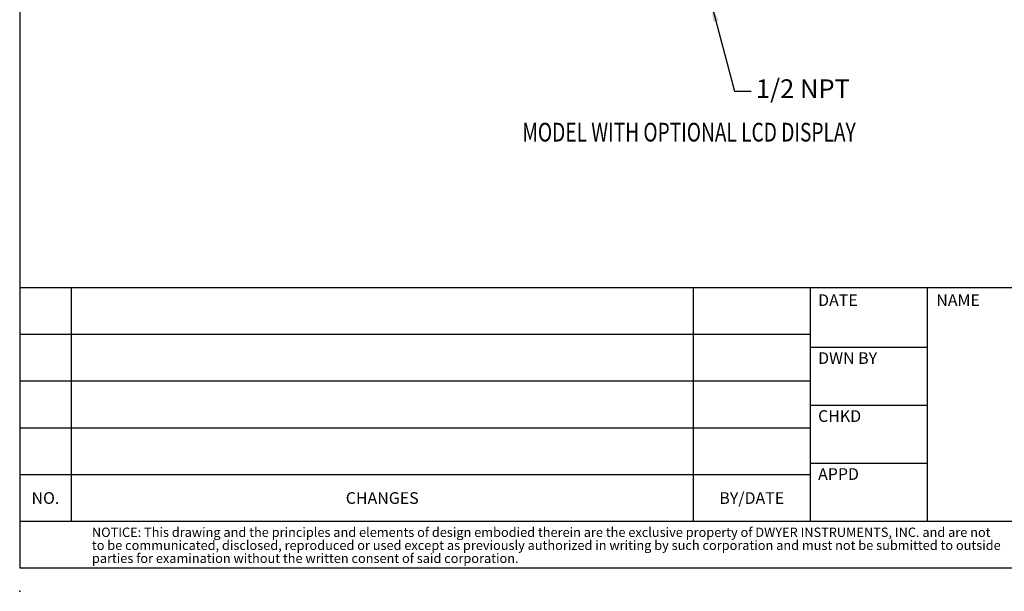
# Model space of a CAD drawing. Units: inches. Extents: x 0 to 20.5, y -0.2 to 15.9.
# Drawn here: x 0 to 10.5, y -0.2 to 5.9 of the extents above; entities that cross this region are included whole.
import ezdxf
from ezdxf.enums import TextEntityAlignment as Align

# ---------------------------------------------------------------- set-up
doc = ezdxf.new("R2010")
doc.units = ezdxf.units.IN
doc.header["$LTSCALE"] = 0.25
doc.header["$MEASUREMENT"] = 0
for name, color, linetype in [('DIMENS', 7, 'Continuous'), ('FORMAT', 8, 'Continuous'), ('FORMATTEXT', 7, 'Continuous')]:
    doc.layers.add(name, color=color, linetype=linetype)
doc.styles.add('ROMANS', font='romans.shx', dxfattribs={"width": 0.75, "height": 0.2})
doc.styles.add('STYLE1', font='romans.shx', dxfattribs={"width": 0.75, "height": 0.225})
doc.styles.add('STYLE2', font='romans.shx', dxfattribs={"height": 0.1})
doc.styles.add('STYLE3', font='romans.shx', dxfattribs={"height": 0.05})
doc.styles.add('STYLE4', font='romans.shx', dxfattribs={"height": 0.0625})
doc.dimstyles.new('DWYER_STANDARD', dxfattribs={"dimtxt": 0.1, "dimasz": 0.18, "dimexe": 0.078, "dimexo": 0.05, "dimgap": 0.05, "dimtad": 0, "dimtih": 1, "dimtoh": 1, "dimdec": 3, "dimrnd": 0.001, "dimzin": 4, "dimdsep": 46, "dimlunit": 5, "dimtxsty": 'ROMANS', "dimcen": 0.062, "dimclrd": 256, "dimclre": 256, "dimclrt": 256, "dimadec": 3, "dimazin": 1, "dimtfac": 1, "dimtdec": 3, "dimtofl": 0, "dimtmove": 0, "dimatfit": 1, "dimfxl": 0, "dimtolj": 1, "dimtzin": 0, "dimarcsym": 0})

# ---------------------------------------------------------------- blocks, each defined once
blk = doc.blocks.new('DWYERA')
at = {"layer": 'FORMAT'}
for p, q in [((0, 7.9375), (0, 0)), ((0, 1.5), (10.24, 1.5)), ((0.275, 1.5), (0.275, 0.25)), ((3.6, 1.5), (3.6, 0.25)), ((4.225, 1.5), (4.225, 0.25)), ((4.85, 1.5), (4.85, 0.25)), ((0, 1.25), (4.225, 1.25)), ((4.225, 1.18), (4.85, 1.18)), ((0, 1), (4.225, 1)), ((4.225, 0.87), (4.85, 0.87)), ((0, 0.75), (4.225, 0.75)), ((4.225, 0.56), (4.85, 0.56)), ((0, 0.5), (4.225, 0.5)), ((0, 0.25), (7.315, 0.25)), ((0, 0), (10.24, 0))]:
    blk.add_line(p, q, dxfattribs=at)
blk.add_point((0, -0.125), dxfattribs=at)
for s, height, style, p in [('DATE', 0.0625, 'ROMANS', (4.2669, 1.4009)), ('NAME', 0.0625, 'ROMANS', (4.8986, 1.4009)), ('DWN BY', 0.0625, 'ROMANS', (4.2669, 1.0909)), ('CHKD', 0.0625, 'ROMANS', (4.2669, 0.7809)), ('APPD', 0.0625, 'ROMANS', (4.2669, 0.4709)), ('NOTICE: This drawing and the principles and elements of design embodied therein are the exclusive property of DWYER INSTRUMENTS, INC. and are not', 0.05, 'STYLE3', (0.386, 0.1658)), ('to be communicated, disclosed, reproduced or used except as previously authorized in writing by such corporation and must not be submitted to outside ', 0.05, 'STYLE3', (0.386, 0.0961)), ('parties for examination without the written consent of said corporation.', 0.05, 'STYLE3', (0.386, 0.0265))]:
    blk.add_text(s, height=height, dxfattribs=dict(at, style=style)).set_placement(p)
at = {"layer": 'FORMAT', "style": 'ROMANS'}
for s, p in [('NO.', (0.1375, 0.3426)), ('CHANGES', (1.9375, 0.3426)), ('BY/DATE', (3.9125, 0.3426))]:
    blk.add_text(s, height=0.0625, dxfattribs=at).set_placement(p, align=Align.CENTER)
at = {"layer": 'FORMAT', "style": 'STYLE4', "flags": 4}
for tag, p in [('DECTOL', (9.3861, 1.6996)), ('ANGTOL', (8.7466, 1.593))]:
    blk.add_attdef(tag, p, '', height=0.0625, dxfattribs=at)
at = {"layer": 'FORMATTEXT', "style": 'ROMANS', "width": 0.9, "flags": 4}
blk.add_attdef('TOP_FR_NO', text='', height=0.1, dxfattribs=at).set_placement((10.04, 7.9666), align=Align.RIGHT)
blk.add_attdef('SIDE_FR_NO', text='', height=0.1, rotation=90, dxfattribs=at).set_placement((10.369, 7.7375), align=Align.RIGHT)
at = {"layer": 'FORMATTEXT'}
for tag, height, style, width, p in [('SCALE', 0.1, 'STYLE4', 0.9, (6.0825, 1.55)), ('RBDN', 0.1, 'STYLE2', 0.75, (0.1375, 1.325)), ('BYD', 0.07, 'STYLE4', 0.75, (3.9125, 1.39)), ('DATED', 0.07, 'STYLE4', 0.75, (3.9125, 1.28)), ('BYC', 0.07, 'STYLE4', 0.75, (3.9125, 1.14)), ('RBCN', 0.1, 'STYLE2', 0.75, (0.1375, 1.075)), ('DATEC', 0.07, 'STYLE4', 0.75, (3.9125, 1.03)), ('BYB', 0.07, 'STYLE4', 0.75, (3.9125, 0.89)), ('RBBN', 0.1, 'STYLE2', 0.75, (0.1375, 0.825)), ('DATEB', 0.07, 'STYLE4', 0.75, (3.9125, 0.78)), ('BYA', 0.07, 'STYLE4', 0.75, (3.9125, 0.64)), ('RBAN', 0.1, 'STYLE2', 0.75, (0.1375, 0.575)), ('DATEA', 0.07, 'STYLE4', 0.75, (3.9125, 0.53))]:
    blk.add_attdef(tag, text='', height=height, dxfattribs=dict(at, style=style, width=width)).set_placement(p, align=Align.CENTER)
at = {"layer": 'FORMATTEXT', "style": 'STYLE4', "width": 0.9}
blk.add_attdef('WAS_PROJ#', text='', height=0.0625, dxfattribs=at).set_placement((10.04, 1.5125), align=Align.RIGHT)
at = {"layer": 'FORMATTEXT', "style": 'STYLE4', "width": 0.75}
for tag, p in [('REVBLKDTEXTTOP', (0.3595, 1.395)), ('REVBLKDTEXTBTTM', (0.3595, 1.28)), ('REVBLKCTEXTTOP', (0.3595, 1.145)), ('REVBLKCTEXTBTTM', (0.3595, 1.03)), ('REVBLKBTEXTTOP', (0.3595, 0.895)), ('REVBLKBTEXTBTTM', (0.3595, 0.78)), ('REVBLKATEXTTOP', (0.3595, 0.645)), ('REVBLKATEXTBTTM', (0.3595, 0.53))]:
    blk.add_attdef(tag, p, '', height=0.07, dxfattribs=at)
at = {"layer": 'FORMATTEXT', "flags": 4}
for tag, style, width, p in [('MATERIALFR', 'ROMANS', 0.75, (8.7775, 1.3459)), ('DATE', 'ROMANS', 0.75, (4.5375, 1.25)), ('T1L', 'STYLE2', 0.9, (6.0825, 1.1999)), ('MATERIALDESCR', 'ROMANS', 0.75, (8.7775, 1.1745)), ('T2L', 'STYLE2', 0.9, (6.0825, 1.0439)), ('FINISHFR', 'ROMANS', 0.75, (8.7775, 0.9795)), ('DRAFTER', 'ROMANS', 0.75, (4.5375, 0.94)), ('T3L', 'STYLE2', 0.9, (6.0825, 0.8879)), ('FINISHDESCR', 'ROMANS', 0.75, (8.7775, 0.8081)), ('T4L', 'STYLE2', 0.9, (6.0825, 0.7319)), ('T5L', 'STYLE2', 0.9, (6.0825, 0.5759)), ('T6L', 'STYLE2', 0.9, (6.0825, 0.4199)), ('APPDBY', 'ROMANS', 0.75, (4.5375, 0.32))]:
    blk.add_attdef(tag, text='', height=0.1, dxfattribs=dict(at, style=style, width=width)).set_placement(p, align=Align.CENTER)
at = {"layer": 'FORMATTEXT', "style": 'STYLE1', "width": 0.625, "flags": 4}
blk.add_attdef('DWG_FR#', (7.9849, 0.0861), '', height=0.2, dxfattribs=at)

msp = doc.modelspace()

# ---------------------------------------------------------------- block references
at = {"layer": 'FORMAT', "xscale": 2, "yscale": 2, "zscale": 2}
msp.add_blockref('DWYERA', (0, 0), dxfattribs=at)

# ---------------------------------------------------------------- texts
at = {"layer": 'DIMENS', "color": 7, "style": 'ROMANS', "width": 0.75}
msp.add_text('MODEL WITH OPTIONAL LCD DISPLAY', height=0.2, dxfattribs=at).set_placement((5.373, 4.5605))
at = {"layer": 'DIMENS', "color": 7, "insert": (7.8692, 5.0995), "char_height": 0.2, "attachment_point": 4, "style": 'ROMANS'}
msp.add_mtext('1/2 NPT', dxfattribs=at)

# ---------------------------------------------------------------- leaders
at = {"layer": 'DIMENS', "color": 7, "annotation_type": 0, "has_hookline": 1, "hookline_direction": 0, "text_width": 0.9643}
msp.add_leader([(7.3951, 6.0249), (7.6392, 5.0995), (7.8192, 5.0995)], dimstyle='DWYER_STANDARD', dxfattribs=at)

doc.saveas('drawing.dxf')
